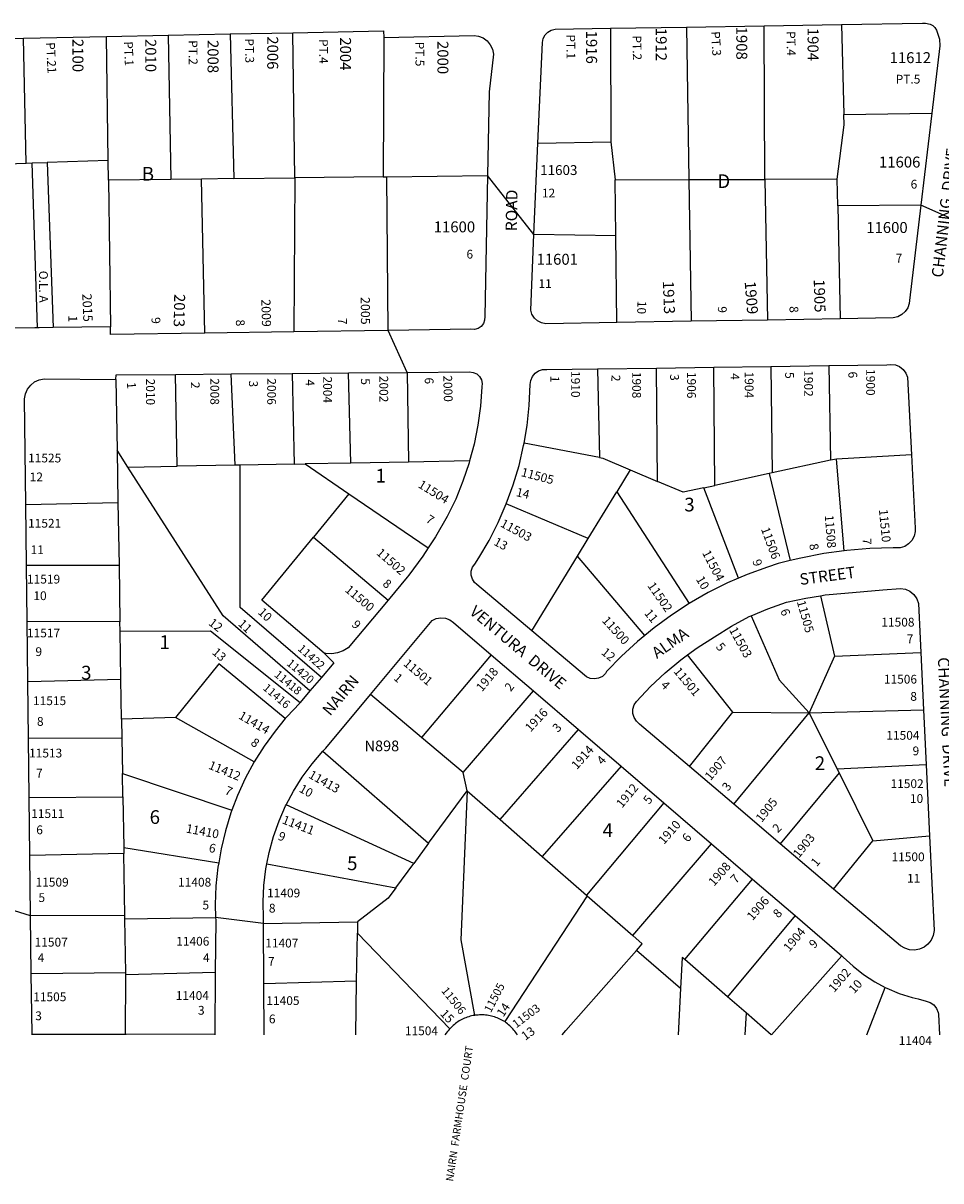
# Model space of a CAD drawing. Units: inches. Extents: x 1297747 to 1303769, y 501261 to 505450.
# Drawn here: x 1299604 to 1300794, y 501261 to 502763 of the extents above; entities that cross this region are included whole.
import ezdxf

# ---------------------------------------------------------------- set-up
doc = ezdxf.new("R2010")
doc.units = ezdxf.units.IN
doc.header["$MEASUREMENT"] = 0
for name, color, linetype in [('Addresses', 5, 'Continuous'), ('Lot-Block-Parcel Text', 6, 'Continuous'), ('Parcel Boundaries', 7, 'Continuous'), ('Street Names', 7, 'Continuous'), ('Street ROW', 5, 'Continuous')]:
    doc.layers.add(name, color=color, linetype=linetype)
doc.styles.add('Arial', font='txt')

msp = doc.modelspace()

# ---------------------------------------------------------------- linework, layer by layer
at = {"layer": 'Parcel Boundaries'}
for p, q in [((1300464.2, 502757.6), (1300467.4, 502559.7)), ((1300565.9, 502559.9), (1300565, 502759.2)), ((1300665.3, 502760.8), (1300668.5, 502644.1)), ((1299607.8, 502581.2), (1299604, 502743.3)), ((1299714.1, 502584.6), (1299711.7, 502745.5)), ((1299791.8, 502747.1), (1299795.2, 502559.9)), ((1299872.3, 502748.7), (1299877.1, 502561)), ((1299956.4, 502561.9), (1299953.4, 502750.3)), ((1300071.7, 502744.2), (1300070.8, 502563.4)), ((1300365.8, 502756), (1300366.1, 502608.9)), ((1300668.5, 502644.1), (1300782.7, 502645.8)), ((1300271.7, 502607.2), (1300366.1, 502608.9)), ((1300366.1, 502608.9), (1300371.7, 502559.4)), ((1299563.8, 502579.7), (1299607.8, 502581.2)), ((1299607.8, 502581.2), (1299615.5, 502581.4)), ((1299615.5, 502581.4), (1299634.9, 502582)), ((1299622.1, 502367.5), (1299615.5, 502581.4)), ((1299714.1, 502584.6), (1299634.9, 502582)), ((1299634.9, 502582), (1299642.5, 502367.8)), ((1299714.4, 502558.9), (1299714.1, 502584.6)), ((1299877.1, 502561), (1299956.4, 502561.9)), ((1299956.4, 502561.9), (1299955.1, 502362.4)), ((1300070.8, 502563.4), (1299956.4, 502561.9)), ((1300070.8, 502563.4), (1300075.5, 502563.4)), ((1300075.5, 502563.4), (1300206.3, 502565.1)), ((1300077.2, 502364.2), (1300075.5, 502563.4)), ((1299795.2, 502559.9), (1299714.4, 502558.9)), ((1299714.4, 502558.9), (1299717.2, 502368.8)), ((1299835.1, 502560.4), (1299795.2, 502559.9)), ((1299877.1, 502561), (1299835.1, 502560.4)), ((1299839.4, 502360.7), (1299835.1, 502560.4)), ((1300371.7, 502559.4), (1300467.4, 502559.7)), ((1300372.6, 502486.9), (1300371.7, 502559.4)), ((1300467.4, 502559.7), (1300565.9, 502559.9)), ((1300467.4, 502559.7), (1300470.4, 502375.9)), ((1300660, 502560.2), (1300565.9, 502559.9)), ((1300565.9, 502559.9), (1300569.4, 502377.6)), ((1300660.7, 502525.8), (1300660, 502560.2)), ((1300768.4, 502526.6), (1300660.7, 502525.8)), ((1300660.7, 502525.8), (1300663.7, 502379.3)), ((1300372.6, 502486.9), (1300266.5, 502488.5)), ((1300374.1, 502374.2), (1300372.6, 502486.9)), ((1299803.7, 502187.9), (1299801.3, 502307.1)), ((1299878.9, 502189.3), (1299873.6, 502307.7)), ((1299952.8, 502308.3), (1299955.3, 502190.7)), ((1300028.9, 502192), (1300025.9, 502308.9)), ((1300102, 502309.5), (1300103.5, 502193.4)), ((1300348.7, 502314.2), (1300351.4, 502199.3)), ((1300426.8, 502168.3), (1300425.5, 502315.3)), ((1300501, 502163), (1300500, 502316.3)), ((1300573.8, 502317.3), (1300575.5, 502179.2)), ((1300648.9, 502318.4), (1300651.1, 502195.6)), ((1299724.1, 502300.5), (1299725.6, 502208.6)), ((1300351.4, 502199.3), (1300253.6, 502217.9)), ((1299739.6, 502186.7), (1299725.6, 502208.6)), ((1299725.6, 502208.6), (1299726.7, 502140.7)), ((1300756.3, 502202.8), (1300659.2, 502196.9)), ((1299739.6, 502186.7), (1299803.7, 502187.9)), ((1299878.9, 502189.3), (1299803.7, 502187.9)), ((1299885.4, 502189.4), (1299878.9, 502189.3)), ((1299955.3, 502190.7), (1299885.4, 502189.4)), ((1299955.3, 502190.7), (1299969.4, 502190.9)), ((1300028.9, 502192), (1299969.4, 502190.9)), ((1299969.4, 502190.9), (1300026.4, 502152.1)), ((1300103.5, 502193.4), (1300028.9, 502192)), ((1300183, 502194.9), (1300103.5, 502193.4)), ((1300651.1, 502195.6), (1300575.5, 502179.2)), ((1300668.8, 502078.2), (1300659.2, 502196.9)), ((1300391.3, 502183.4), (1300373.9, 502154.8)), ((1300391.3, 502183.4), (1300426.8, 502168.3)), ((1300571.6, 502178.3), (1300501, 502163)), ((1300575.5, 502179.2), (1300571.6, 502178.3)), ((1300571.6, 502178.3), (1300598.8, 502065.5)), ((1300486.8, 502159.9), (1300501, 502163)), ((1300531.8, 502042.7), (1300486.8, 502159.9)), ((1300026.4, 502152.1), (1299980.4, 502095.9)), ((1300026.4, 502152.1), (1300129.3, 502082.1)), ((1300336.9, 502094.3), (1300373.9, 502154.8)), ((1300373.9, 502154.8), (1300467.7, 502009.8)), ((1299607.2, 502138.2), (1299726.7, 502140.7)), ((1299726.7, 502140.7), (1299728.1, 502059.7)), ((1300336.9, 502094.3), (1300230.6, 502139.2)), ((1299980.4, 502095.9), (1300077.2, 502014.3)), ((1300322.8, 502071.1), (1300336.9, 502094.3)), ((1300263.7, 501974.4), (1300322.8, 502071.1)), ((1300410.2, 501968.4), (1300322.8, 502071.1)), ((1299608.1, 502059.7), (1299728.1, 502059.7)), ((1299728.1, 502059.7), (1299729.3, 501986.1)), ((1300638.4, 502020), (1300656.2, 501941.6)), ((1299729.3, 501986.1), (1299608.9, 501986.4)), ((1299729.5, 501974.1), (1299729.3, 501986.1)), ((1299730.6, 501911.8), (1299729.5, 501974.1)), ((1300656.2, 501941.6), (1300768.5, 501946.4)), ((1300211, 501943.5), (1300120.5, 501836.2)), ((1300524.3, 501869), (1300465.6, 501943.1)), ((1300656.2, 501941.6), (1300623.4, 501868.1)), ((1299609.9, 501908.8), (1299730.6, 501911.8)), ((1299731.4, 501859.7), (1299730.6, 501911.8)), ((1300120.5, 501836.2), (1300054.4, 501892)), ((1300174.4, 501790.7), (1300265.8, 501896.5)), ((1300623.4, 501868.1), (1300772, 501871.8)), ((1299801.5, 501862), (1299731.4, 501859.7)), ((1299731.4, 501859.7), (1299731.9, 501835)), ((1299903.6, 501804.6), (1299801.5, 501862)), ((1300468.1, 501798.5), (1300524.3, 501869)), ((1300524.3, 501869), (1300623.4, 501868.1)), ((1300525.9, 501749.4), (1300623.4, 501868.1)), ((1300623.4, 501868.1), (1300659.7, 501795.2)), ((1300222.5, 501729.6), (1300324.2, 501846.3)), ((1299731.9, 501835), (1299610.7, 501834.6)), ((1299731.9, 501835), (1299732.6, 501789.2)), ((1300174.4, 501790.7), (1300120.5, 501836.2)), ((1299992.6, 501818.4), (1300129.7, 501698.8)), ((1300379.7, 501798.7), (1300277.1, 501681.9)), ((1300775.4, 501800.6), (1300659.7, 501795.2)), ((1299732.6, 501789.2), (1299874.5, 501741.7)), ((1299733.1, 501759), (1299732.6, 501789.2)), ((1300179.7, 501767.1), (1300174.4, 501790.7)), ((1300662.3, 501790.1), (1300586.1, 501698.3)), ((1300659.7, 501795.2), (1300662.3, 501790.1)), ((1300662.3, 501790.1), (1300706.1, 501702.2)), ((1300129.7, 501698.8), (1300179.7, 501767.1)), ((1300179.7, 501767.1), (1300222.5, 501729.6)), ((1299611.6, 501758.3), (1299733.1, 501759)), ((1299733.1, 501759), (1299734.2, 501693.4)), ((1300434.8, 501751.4), (1300334.6, 501631.6)), ((1300110.4, 501672.5), (1299945, 501748.8)), ((1300222.5, 501729.6), (1300277.1, 501681.9)), ((1300706.1, 501702.2), (1300779.7, 501708.6)), ((1299734.2, 501693.4), (1299734.3, 501685.5)), ((1299734.2, 501693.4), (1299857.4, 501673.3)), ((1300129.7, 501698.8), (1300110.4, 501672.5)), ((1300394.6, 501579.1), (1300497, 501698)), ((1300655.3, 501639.5), (1300706.1, 501702.2)), ((1299734.3, 501685.5), (1299612.5, 501683.1)), ((1299735.7, 501605.3), (1299734.3, 501685.5)), ((1300277.1, 501681.9), (1300334.6, 501631.6)), ((1299919.9, 501672.2), (1300087.2, 501641)), ((1300087.2, 501641), (1300110.4, 501672.5)), ((1300462.1, 501547.9), (1300550.1, 501652.4)), ((1300335.5, 501630.8), (1300228.5, 501467.8)), ((1300334.6, 501631.6), (1300335.5, 501630.8)), ((1300335.5, 501630.8), (1300394.6, 501579.1)), ((1299735.7, 501605.3), (1299613.4, 501604.7)), ((1299735.8, 501601), (1299735.7, 501605.3)), ((1299735.8, 501601), (1299853.4, 501602.4)), ((1299736.9, 501530.7), (1299735.8, 501601)), ((1300605.3, 501605), (1300517.7, 501499.6)), ((1299915.6, 501594.8), (1300037.5, 501596.8)), ((1300037.5, 501596.8), (1300037.3, 501582.4)), ((1300036.4, 501519.8), (1300037.3, 501582.4)), ((1300037.3, 501582.4), (1300157.2, 501458.3)), ((1300456.6, 501510.3), (1300399.6, 501560)), ((1300517.7, 501499.6), (1300462.1, 501547.9)), ((1300665.9, 501552.9), (1300574.6, 501450.4)), ((1299736.9, 501530.7), (1299614.3, 501529.4)), ((1299736.6, 501451.2), (1299737, 501528.2)), ((1299737, 501528.2), (1299736.9, 501530.7)), ((1299853, 501531.4), (1299737, 501528.2)), ((1300036.4, 501519.8), (1299916.1, 501516.7)), ((1300035.3, 501450.5), (1300036.4, 501519.8)), ((1300698.5, 501450.4), (1300722, 501512)), ((1300456.6, 501510.3), (1300453.4, 501450.4)), ((1300541.6, 501478.9), (1300517.7, 501499.6)), ((1300541.6, 501478.9), (1300540.1, 501450.4)), ((1300574.4, 501450.4), (1300541.6, 501478.9)), ((1299615.2, 501451.4), (1299736.6, 501451.2)), ((1299736.6, 501451.2), (1299736.6, 501450.5)), ((1299852.5, 501450.9), (1299736.6, 501451.2))]:
    msp.add_line(p, q, dxfattribs=at)
for points in [[(1300660, 502560.2), (1300668.9, 502630.7), (1300668.5, 502644.1)], [(1299975.8, 501896.4), (1299863, 501994), (1299739.6, 502186.7)], [(1299990.6, 501913.9), (1299885.4, 502004.5), (1299885.4, 502189.4)], [(1300351.4, 502199.3), (1300355.8, 502198.5), (1300391.3, 502183.4)], [(1300659.2, 502196.9), (1300656.3, 502196.7), (1300651.1, 502195.6)], [(1300486.8, 502159.9), (1300460.2, 502154.2), (1300426.8, 502168.3)], [(1299994.4, 501945.6), (1299913.5, 502014.1), (1299980.4, 502095.9)], [(1300548.1, 501994.1), (1300584.6, 501910.7), (1300623.4, 501868.1)], [(1299729.5, 501974.1), (1299846.9, 501974.5), (1299963.2, 501881.5)], [(1299943.8, 501860.5), (1299857.8, 501931.6), (1299801.5, 501862)], [(1300179.7, 501767.1), (1300171.5, 501573.6), (1300189.2, 501475.6)], [(1300087.2, 501641), (1300077.4, 501627.6), (1300037.5, 501596.8)], [(1300399.6, 501560), (1300406.9, 501568.3), (1300394.6, 501579.1)], [(1300303.1, 501450.4), (1300308, 501455.9), (1300399.6, 501560)], [(1300462.1, 501547.9), (1300458.8, 501550.7), (1300456.6, 501510.3)]]:
    msp.add_lwpolyline(points, dxfattribs=at)
at = {"layer": 'Street ROW'}
for p, q in [((1300365.8, 502756), (1300464.2, 502757.6)), ((1300464.2, 502757.6), (1300565, 502759.2)), ((1300565, 502759.2), (1300665.3, 502760.8)), ((1299503.2, 502741.3), (1299604, 502743.3)), ((1299604, 502743.3), (1299711.7, 502745.5)), ((1299711.7, 502745.5), (1299791.8, 502747.1)), ((1299791.8, 502747.1), (1299872.3, 502748.7)), ((1299872.3, 502748.7), (1299953.4, 502750.3)), ((1300782.7, 502645.8), (1300768.4, 502526.6)), ((1300266.5, 502488.5), (1300271.7, 502607.2)), ((1300266.5, 502488.5), (1300206.3, 502565.1)), ((1300825.3, 502501.4), (1300768.4, 502526.6)), ((1299717.2, 502368.8), (1299642.5, 502367.8)), ((1300470.4, 502375.9), (1300374.1, 502374.2)), ((1300569.4, 502377.6), (1300470.4, 502375.9)), ((1300663.7, 502379.3), (1300569.4, 502377.6)), ((1299955.1, 502362.4), (1299839.4, 502360.7)), ((1300077.2, 502364.2), (1299955.1, 502362.4)), ((1300102, 502309.5), (1300077.2, 502364.2)), ((1299801.3, 502307.1), (1299873.6, 502307.7)), ((1299873.6, 502307.7), (1299952.8, 502308.3)), ((1299952.8, 502308.3), (1300025.9, 502308.9)), ((1300025.9, 502308.9), (1300102, 502309.5)), ((1300348.7, 502314.2), (1300425.5, 502315.3)), ((1300425.5, 502315.3), (1300500, 502316.3)), ((1300500, 502316.3), (1300573.8, 502317.3)), ((1300573.8, 502317.3), (1300648.9, 502318.4)), ((1299608.1, 502059.7), (1299607.2, 502138.2)), ((1299608.9, 501986.4), (1299608.1, 502059.7)), ((1299609.9, 501908.8), (1299608.9, 501986.4)), ((1300768.5, 501946.4), (1300772, 501871.8)), ((1300211, 501943.5), (1300265.8, 501896.5)), ((1299610.7, 501834.6), (1299609.9, 501908.8)), ((1299990.6, 501913.9), (1299975.8, 501896.4)), ((1299975.8, 501896.4), (1299963.2, 501881.5)), ((1300265.8, 501896.5), (1300324.2, 501846.3)), ((1300772, 501871.8), (1300775.4, 501800.6)), ((1300324.2, 501846.3), (1300379.7, 501798.7)), ((1299611.6, 501758.3), (1299610.7, 501834.6)), ((1300379.7, 501798.7), (1300434.8, 501751.4)), ((1300525.9, 501749.4), (1300468.1, 501798.5)), ((1300775.4, 501800.6), (1300779.7, 501708.6)), ((1299612.5, 501683.1), (1299611.6, 501758.3)), ((1300434.8, 501751.4), (1300497, 501698)), ((1300586.1, 501698.3), (1300525.9, 501749.4)), ((1300497, 501698), (1300550.1, 501652.4)), ((1300655.3, 501639.5), (1300586.1, 501698.3)), ((1299613.4, 501604.7), (1299612.5, 501683.1)), ((1300550.1, 501652.4), (1300605.3, 501605)), ((1299613.4, 501604.7), (1299551.1, 501623.8)), ((1299614.3, 501529.4), (1299613.4, 501604.7)), ((1299915.6, 501594.8), (1299853.4, 501602.4)), ((1300605.3, 501605), (1300665.9, 501552.9)), ((1299916.1, 501516.7), (1299915.6, 501594.8)), ((1299916.5, 501450.5), (1299916.1, 501516.7)), ((1299615.2, 501450.5), (1299615.2, 501451.4)), ((1299852.5, 501450.9), (1299852.5, 501450.5))]:
    msp.add_line(p, q, dxfattribs=at)
for points in [[(1300665.3, 502760.8), (1300770.4, 502762.5), (1300774.7, 502762.7), (1300780.4, 502761.5), (1300783.9, 502759.7), (1300786.7, 502757.1), (1300788.7, 502753.7), (1300792.6, 502741.8), (1300793.2, 502733.1), (1300782.7, 502645.8)], [(1299953.4, 502750.3), (1300071.4, 502752.6), (1300071.7, 502744.2)], [(1300071.7, 502744.2), (1300188.8, 502746.8), (1300194.5, 502745.9), (1300200.5, 502743.5), (1300205.7, 502739.7), (1300209.8, 502734.7), (1300212.6, 502728.9), (1300213.9, 502722.6), (1300208.5, 502673.6), (1300206.3, 502565.1)], [(1300271.7, 502607.2), (1300277.4, 502737.5), (1300278.4, 502742.6), (1300280.8, 502747.3), (1300284.4, 502751.1), (1300288.9, 502753.7), (1300293.9, 502754.8), (1300365.8, 502756)], [(1300206.3, 502565.1), (1300202.6, 502382.2), (1300202.5, 502377.4), (1300200.9, 502372.9), (1300197.9, 502369.1), (1300193.9, 502366.5), (1300189.2, 502365.3), (1300184.4, 502365.7), (1300077.2, 502364.2)], [(1300768.4, 502526.6), (1300753.6, 502403), (1300753.3, 502399.2), (1300751.4, 502393.6), (1300748.2, 502388.6), (1300743.8, 502384.7), (1300738.5, 502381.8), (1300732.6, 502380.5), (1300663.7, 502379.3)], [(1300374.1, 502374.2), (1300281.8, 502372.6), (1300276.2, 502373.8), (1300271.2, 502376.4), (1300267, 502380.2), (1300263.9, 502385), (1300262.3, 502390.4), (1300266.5, 502488.5)], [(1299622.1, 502367.5), (1299618.9, 502367.4), (1299586.1, 502367.1), (1299553.2, 502368.4), (1299547.5, 502368.9)], [(1299642.5, 502367.8), (1299624.4, 502367.6), (1299622.1, 502367.5)], [(1299839.4, 502360.7), (1299717, 502359), (1299717.2, 502368.8)], [(1299724.1, 502300.5), (1299724.2, 502306.5), (1299801.3, 502307.1)], [(1300102, 502309.5), (1300182.9, 502310.2), (1300187.8, 502309.7), (1300192.2, 502307.8), (1300195.9, 502304.5), (1300198.3, 502300.2), (1300199.3, 502295.4), (1300198.8, 502290.8), (1300197, 502265.8), (1300193.6, 502241), (1300188.7, 502216.4), (1300183, 502194.9)], [(1300253.6, 502217.9), (1300257.5, 502240.6), (1300260.4, 502266.7), (1300261.6, 502293.9), (1300262.3, 502299.3), (1300264.4, 502304.3), (1300267.9, 502308.5), (1300272.4, 502311.6), (1300277.7, 502313.2), (1300283.1, 502313.3), (1300348.7, 502314.2)], [(1300648.9, 502318.4), (1300724.4, 502319.4), (1300729.5, 502320.1), (1300735.4, 502319.3), (1300740.8, 502317.1), (1300745.5, 502313.5), (1300749, 502308.7), (1300751.2, 502303.3), (1300756.3, 502202.8)], [(1299607.2, 502138.2), (1299605.6, 502275.4), (1299606.8, 502281.8), (1299609.4, 502287.9), (1299613.5, 502293.1), (1299618.6, 502297.2), (1299624.6, 502300), (1299631.1, 502301.3), (1299724.1, 502300.5)], [(1300230.6, 502139.2), (1300239.6, 502163.9), (1300247.1, 502189.1), (1300253.1, 502214.7), (1300253.6, 502217.9)], [(1300756.3, 502202.8), (1300761.2, 502107.4), (1300761.1, 502103.2), (1300759.7, 502097.2), (1300756.8, 502091.8), (1300752.6, 502087.3), (1300747.5, 502084), (1300741.6, 502082.1), (1300732.4, 502082.2), (1300702.2, 502081.2), (1300672.2, 502078.7), (1300668.8, 502078.2)], [(1300183, 502194.9), (1300182.3, 502192.2), (1300174.3, 502168.4), (1300164.9, 502145.2), (1300154, 502122.6), (1300138.7, 502096.4), (1300129.3, 502082.1)], [(1300263.7, 501974.4), (1300192.5, 502034.4), (1300189.5, 502037.1), (1300186.6, 502041.5), (1300185.1, 502046.5), (1300185.2, 502051.8), (1300186.8, 502056.8), (1300189.9, 502061.1), (1300194.9, 502069), (1300208.2, 502091.6), (1300220.1, 502115.1), (1300230.6, 502139.2)], [(1300129.3, 502082.1), (1300122.1, 502071.2), (1300104.2, 502046.8), (1300102, 502044), (1300077.2, 502014.3)], [(1300668.8, 502078.2), (1300642.4, 502074.6), (1300612.7, 502068.9), (1300598.8, 502065.5)], [(1300598.8, 502065.5), (1300583.5, 502061.7), (1300569.3, 502057.2), (1300543, 502047.6), (1300531.8, 502042.7)], [(1300531.8, 502042.7), (1300517.4, 502036.5), (1300492.4, 502024), (1300467.7, 502009.8)], [(1300638.4, 502020), (1300644.3, 502021), (1300669.7, 502023.4), (1300719.3, 502027.5), (1300742.2, 502029.3), (1300748.4, 502028.4), (1300754.2, 502026), (1300759.3, 502021.5), (1300763.1, 502015.9), (1300765.4, 502010), (1300768.5, 501946.4)], [(1300077.2, 502014.3), (1300025.5, 501952.5), (1300018.9, 501948.5), (1300011.7, 501945.9), (1300004.1, 501944.8), (1299996.4, 501945.2), (1299994.4, 501945.6)], [(1300467.7, 502009.8), (1300444.8, 501994.9), (1300422.3, 501978.3), (1300410.2, 501968.4)], [(1300548.1, 501994.1), (1300569.7, 502002.9), (1300594.1, 502011.4), (1300619.1, 502016.9), (1300638.4, 502020)], [(1300054.4, 501892), (1300134.3, 501987.7), (1300139.7, 501990.3), (1300145.6, 501991.4), (1300151.6, 501990.9), (1300157.3, 501988.8), (1300162.2, 501985.4), (1300211, 501943.5)], [(1300465.6, 501943.1), (1300478.4, 501952.5), (1300500.6, 501966.7), (1300522.8, 501980.6), (1300545.9, 501993.2), (1300548.1, 501994.1)], [(1300410.2, 501968.4), (1300400.7, 501960.5), (1300380.2, 501941.6), (1300360.8, 501921.5), (1300359.2, 501919), (1300355.2, 501915.3), (1300350.3, 501912.9), (1300344.9, 501912), (1300339.5, 501912.7), (1300334.6, 501914.9), (1300263.7, 501974.4)], [(1299994.4, 501945.6), (1300006.8, 501933), (1299990.6, 501913.9)], [(1300468.1, 501798.5), (1300403.5, 501853.5), (1300399.3, 501857.2), (1300396.3, 501861.9), (1300394.8, 501867.3), (1300394.8, 501872.9), (1300396.4, 501878.3), (1300399.5, 501882.9), (1300417.6, 501902.1), (1300436.8, 501920.1), (1300457.1, 501937), (1300465.6, 501943.1)], [(1299992.6, 501818.4), (1299996.3, 501822.4), (1300054.4, 501892)], [(1299963.2, 501881.5), (1299962.5, 501880.6), (1299945.9, 501863), (1299943.8, 501860.5)], [(1299943.8, 501860.5), (1299930.5, 501844.4), (1299916.3, 501824.7), (1299903.6, 501804.6)], [(1299945, 501748.8), (1299954.4, 501766.5), (1299965.9, 501784.7), (1299978.6, 501802.1), (1299992.6, 501818.4)], [(1299903.6, 501804.6), (1299891.9, 501782.9), (1299881.9, 501761), (1299874.5, 501741.7)], [(1299874.5, 501741.7), (1299873.2, 501738.3), (1299866.1, 501715.2), (1299860.5, 501691.7), (1299857.4, 501673.3)], [(1299919.9, 501672.2), (1299922.8, 501686.7), (1299928.5, 501707.5), (1299935.7, 501727.8), (1299944.3, 501747.5), (1299945, 501748.8)], [(1300779.7, 501708.6), (1300785.6, 501585.7), (1300784.4, 501579.3), (1300781.7, 501573.3), (1300777.7, 501568.2), (1300772.6, 501564.2), (1300766.6, 501561.5), (1300760.2, 501560.3), (1300753.7, 501560.7), (1300747.5, 501562.6), (1300741.9, 501565.9), (1300655.3, 501639.5)], [(1299857.4, 501673.3), (1299856.4, 501667.8), (1299853.9, 501643.8), (1299853, 501619.6), (1299853.4, 501602.4)], [(1299915.6, 501594.8), (1299915.6, 501601.2), (1299915, 501622.7), (1299916.1, 501644.2), (1299918.6, 501665.6), (1299919.9, 501672.2)], [(1299853.4, 501602.4), (1299853.5, 501599), (1299853, 501531.4)], [(1300665.9, 501552.9), (1300667.8, 501551.3), (1300680.5, 501539.3), (1300694.2, 501528.5), (1300708.8, 501519), (1300722, 501512)], [(1299615.2, 501451.4), (1299615.2, 501452.2), (1299614.3, 501529.4)], [(1299853, 501531.4), (1299852.5, 501451.6), (1299852.5, 501450.9)], [(1300722, 501512), (1300724.2, 501510.8), (1300740.3, 501504.1), (1300757, 501498.8), (1300764.9, 501496.9), (1300775.4, 501494.2), (1300780.6, 501492.4), (1300785.2, 501489.1), (1300788.7, 501484.7), (1300790.8, 501479.5), (1300791.2, 501477.3), (1300792.5, 501450.4)], [(1300189.2, 501475.6), (1300187.4, 501475.3), (1300185.5, 501474.9), (1300183.7, 501474.4), (1300181.8, 501473.9), (1300180, 501473.3), (1300178.2, 501472.6), (1300176.4, 501471.9), (1300174.6, 501471.1), (1300172.9, 501470.2), (1300171.2, 501469.3), (1300169.5, 501468.4), (1300167.9, 501467.3), (1300166.3, 501466.2), (1300164.7, 501465.1), (1300163.2, 501463.9), (1300161.7, 501462.7), (1300160.3, 501461.4), (1300158.9, 501460), (1300157.2, 501458.3)], [(1300228.5, 501467.8), (1300227.2, 501468), (1300225.6, 501468.9), (1300224, 501469.8), (1300222.2, 501470.7), (1300220.5, 501471.5), (1300218.7, 501472.3), (1300216.9, 501473), (1300215.1, 501473.6), (1300213.2, 501474.2), (1300211.4, 501474.7), (1300209.5, 501475.1), (1300207.6, 501475.5), (1300205.7, 501475.8), (1300203.8, 501476), (1300201.8, 501476.2), (1300199.9, 501476.3), (1300198, 501476.3), (1300196, 501476.3), (1300194.1, 501476.1), (1300192.2, 501476), (1300190.3, 501475.7), (1300189.2, 501475.6)], [(1300244.9, 501450.4), (1300243.9, 501452), (1300242.8, 501453.5), (1300241.6, 501455.1), (1300240.4, 501456.6), (1300239.1, 501458), (1300237.8, 501459.4), (1300236.4, 501460.8), (1300235, 501462.1), (1300233.6, 501463.4), (1300232.1, 501464.6), (1300230.5, 501465.8), (1300228.5, 501467.8)], [(1300157.2, 501458.3), (1300156.3, 501457.2), (1300155, 501455.7), (1300153.8, 501454.2), (1300152.7, 501452.6), (1300150.7, 501450.4)]]:
    msp.add_lwpolyline(points, dxfattribs=at)

# ---------------------------------------------------------------- texts
at = {"layer": 'Addresses', "color": 18, "true_color": 0x000000, "style": 'Arial'}
for s, height, rotation, p in [('2006', 14.2, -90, (1299920.4, 502745.6)), ('2004', 14.2, -90, (1300014.9, 502744.3)), ('1916', 14.2, -90, (1300334.2, 502752.9)), ('1912', 14.2, -90, (1300424.5, 502756.6)), ('1908', 14.2, -90, (1300529, 502758.1)), ('1904', 14.2, -90, (1300621.5, 502756.6)), ('2100', 14.2, -90, (1299667.7, 502742.2)), ('2010', 14.2, -90, (1299762.2, 502742.2)), ('2008', 14.2, -90, (1299843, 502740.8)), ('2000', 14.2, -90, (1300141.2, 502739.5)), ('1905', 14.2, -88.2543, (1300629.4, 502430.2)), ('1913', 14.2, -87.6488, (1300433.6, 502428)), ('1909', 14.2, -85.368, (1300539.8, 502427.4)), ('2015', 12.07, -87.6969, (1299680.4, 502411.6)), ('2013', 14.2, -91.0234, (1299799.7, 502411.5)), ('2009', 11.83, -88.5275, (1299912.7, 502404.4)), ('2005', 11.83, -89.4653, (1300041.7, 502407.4)), ('1910', 11.36, -90, (1300314.8, 502311.4)), ('1908', 11.36, -90, (1300394, 502310.4)), ('1906', 11.36, -90, (1300465.2, 502310.3)), ('1904', 11.36, -90, (1300540, 502310.7)), ('1902', 11.36, -90, (1300617.1, 502312.5)), ('1900', 11.36, -90, (1300697.6, 502314)), ('2010', 11.36, -90, (1299763.2, 502301.6)), ('2008', 11.36, -90, (1299846.6, 502302)), ('2006', 11.36, -90, (1299920.4, 502302)), ('2004', 11.36, -90, (1299993, 502304.3)), ('2002', 11.36, -90, (1300065.9, 502305.2)), ('2000', 11.36, -88.5313, (1300148.8, 502305.7)), ('11505', 11.36, -14.8165, (1300248.9, 502175.3)), ('11504', 11.36, -31.7244, (1300115.1, 502161.2)), ('11510', 11.36, -84.349, (1300714, 502131.6)), ('11503', 11.36, -28.6104, (1300221.9, 502110.3)), ('11508', 11.36, -85.449, (1300643.8, 502124.2)), ('11506', 11.36, -69.6381, (1300560.8, 502106.5)), ('11502', 11.36, -41.0352, (1300061.2, 502074.2)), ('11504', 11.36, -62.6145, (1300484.4, 502075.6)), ('11502', 11.36, -55.2653, (1300413.2, 502032.9)), ('11500', 11.36, -40.1009, (1300020.4, 502026.2)), ('11505', 11.36, -74.2329, (1300607.4, 502012.2)), ('11500', 11.36, -47.7287, (1300354, 501987.2)), ('11503', 11.36, -61.0112, (1300519.3, 501975.6)), ('11422', 10.65, -41.4965, (1299959.1, 501950)), ('11420', 10.65, -39.9206, (1299944.7, 501930.8)), ('11501', 11.36, -40.6013, (1300096.2, 501930.5)), ('11418', 10.65, -39.4724, (1299928.6, 501916.1)), ('1918', 11.36, 50.4919, (1300199.1, 501894.6)), ('11501', 11.36, -49.874, (1300447, 501921.4)), ('11416', 10.65, -40.5155, (1299913.9, 501899)), ('1916', 11.36, 47.0308, (1300262, 501842.4)), ('11414', 11.36, -30.1014, (1299882.1, 501861.3)), ('1914', 11.36, 48.3666, (1300322.2, 501793.8)), ('1907', 11.36, 49.7996, (1300495.6, 501779.4)), ('11412', 11.36, -22.0871, (1299843.2, 501795.9)), ('11413', 11.36, -29.4387, (1299973, 501784.5)), ('1912', 11.36, 50.3558, (1300380.8, 501743.9)), ('1905', 11.36, 51.6548, (1300562, 501725.1)), ('11410', 11.36, -10.7509, (1299814.3, 501712.9)), ('11411', 11.36, -21.2091, (1299938.8, 501725)), ('1910', 11.36, 48.9185, (1300435.2, 501696.5)), ('1903', 11.36, 51.1466, (1300610.3, 501679)), ('1908', 11.36, 48.7584, (1300500.1, 501642.4)), ('1906', 11.36, 49.2223, (1300550.1, 501597.8)), ('1904', 11.36, 50.0425, (1300597.6, 501557.3)), ('1902', 11.36, 49.5381, (1300656, 501504.6)), ('11506', 10.65, -51.3425, (1300145.6, 501507.3)), ('11505', 10.65, 62.5869, (1300210.5, 501478.3)), ('11503', 10.65, 36.9411, (1300243.4, 501458.6))]:
    msp.add_text(s, height=height, rotation=rotation, dxfattribs=at).set_placement(p)
for s, height, p in [('11612', 14.2, (1300727.9, 502710.8)), ('11603', 12.78, (1300274.5, 502565.7)), ('11606', 14.2, (1300714.1, 502575.4)), ('11600', 14.2, (1300136.4, 502491.3)), ('11600', 14.2, (1300697.6, 502490.5)), ('11601', 14.2, (1300269.8, 502449.3)), ('11525', 11.36, (1299610.1, 502192.9)), ('11521', 11.36, (1299610.1, 502108.3)), ('11519', 11.36, (1299608.7, 502035.8)), ('11508', 11.36, (1300717.2, 501980)), ('11517', 11.36, (1299608.7, 501966)), ('11506', 11.36, (1300720.5, 501906)), ('11515', 11.36, (1299616.5, 501878.1)), ('11504', 11.36, (1300723.7, 501833.2)), ('11513', 11.36, (1299611.4, 501810.2)), ('11502', 11.36, (1300729.1, 501770.5)), ('11511', 11.36, (1299614.1, 501731.7)), ('11500', 11.36, (1300730.4, 501675.6)), ('11509', 11.36, (1299619.8, 501642.7)), ('11408', 11.36, (1299804.7, 501642.7)), ('11409', 11.36, (1299920.2, 501628.7)), ('11507', 11.36, (1299618.6, 501564.9)), ('11406', 11.36, (1299802.3, 501566.1)), ('11407', 11.36, (1299917.8, 501563.7)), ('11505', 11.36, (1299616.8, 501494)), ('11404', 11.36, (1299801.7, 501495.7)), ('11405', 11.36, (1299919.3, 501489.1)), ('11504', 11.36, (1300099, 501449.9)), ('11404', 11.36, (1300739.8, 501437.3))]:
    msp.add_text(s, height=height, dxfattribs=at).set_placement(p)
at = {"layer": 'Lot-Block-Parcel Text', "color": 14, "true_color": 0xa80000, "style": 'Arial'}
for s, height, rotation, p in [('PT.1', 11.36, -89.5284, (1300308.5, 502748)), ('PT.2', 11.36, -88.9624, (1300394.3, 502746.6)), ('PT.3', 11.36, -86.7662, (1300496.3, 502751.8)), ('PT.4', 11.36, -88.8027, (1300594.1, 502752.2)), ('PT.21', 11.36, -87.0383, (1299633.4, 502737.6)), ('PT.1', 11.36, -87.7251, (1299734.5, 502738.8)), ('PT.2', 11.36, -89.5991, (1299818.4, 502740.5)), ('PT.3', 11.36, -88.8554, (1299891.4, 502742.8)), ('PT.4', 11.36, -89.3108, (1299987.6, 502742)), ('PT.5', 11.36, -89.6625, (1300112.6, 502738.6)), ('O.L. A', 11.36, -89.6397, (1299624.3, 502441.5)), ('10', 11.36, -91.7796, (1300400.9, 502402.6)), ('1', 11.4, -90.2527, (1299662.5, 502383.6)), ('9', 11.4, -89.0818, (1300505.1, 502395.3)), ('8', 11.4, -87.6439, (1300597.9, 502395.4)), ('9', 11.4, -84.9765, (1299770, 502380.7)), ('8', 11.4, -84.8416, (1299879.4, 502377.7)), ('7', 11.4, -88.0804, (1300012.2, 502380.1)), ('3', 11.4, -87.2591, (1300443, 502307.3)), ('4', 11.4, -88.9756, (1300521.4, 502308.6)), ('5', 11.4, -87.9459, (1300592.3, 502309.9)), ('6', 11.4, -86.5337, (1300674.2, 502310.5)), ('1', 11.4, -85.0847, (1299738.2, 502296.5)), ('2', 11.4, -89.9763, (1299821.3, 502297.3)), ('3', 11.4, -90.008, (1299896.7, 502299.1)), ('4', 11.4, -87.9218, (1299970.1, 502300.3)), ('5', 11.4, -87.9717, (1300041.9, 502301.9)), ('6', 11.4, -91.3508, (1300124.9, 502303.2)), ('1', 11.4, -91.3122, (1300287.9, 502305.4)), ('2', 11.4, -90.4445, (1300367.1, 502306.5)), ('14', 11.36, -13.0042, (1300242.5, 502149.3)), ('7', 11.4, -32.6662, (1300125.1, 502116.2)), ('13', 11.36, -27.4769, (1300213.3, 502086.4)), ('8', 11.4, -79.0542, (1300623.5, 502086.5)), ('7', 11.4, -88.478, (1300692.8, 502094.5)), ('9', 11.4, -72.9136, (1300549.7, 502065.2)), ('8', 11.4, -38.6357, (1300069.2, 502033.8)), ('10', 11.36, -59.4173, (1300476.2, 502041.4)), ('10', 11.36, -43.7558, (1299907.5, 501997.5)), ('11', 11.36, -50.8888, (1300408.9, 501997)), ('6', 11.4, -70.0372, (1300585.9, 502000.7)), ('12', 11.36, -37.7903, (1299843.3, 501982.9)), ('11', 11.36, -42.8845, (1299881.6, 501982.4)), ('9', 11.4, -45.9094, (1300029, 501981.7)), ('13', 11.36, -42.1258, (1299848, 501945.3)), ('12', 11.36, -39.714, (1300352.9, 501945)), ('5', 11.4, -50.5111, (1300501.8, 501953.4)), ('1', 11.4, -40.7572, (1300083.5, 501911.9)), ('2', 11.4, 53.0525, (1300236.4, 501894.9)), ('4', 11.4, -45.425, (1300430.1, 501903.1)), ('3', 11.4, 46.5334, (1300297.4, 501841.9)), ('8', 11.4, -36.503, (1299898, 501827.3)), ('4', 11.4, 48.9792, (1300355.4, 501799.7)), ('7', 11.4, -23.537, (1299864.3, 501763.2)), ('10', 11.36, -29.2797, (1299960.7, 501766.3)), ('3', 11.4, 53.4521, (1300518.5, 501765.7)), ('5', 11.4, 50.8219, (1300415.9, 501748.6)), ('2', 11.4, 45.7825, (1300582.9, 501711.6)), ('9', 11.4, -21.8419, (1299933.3, 501704)), ('6', 11.4, 51.3782, (1300466.4, 501699.4)), ('6', 11.4, -11.5257, (1299843.9, 501687.8)), ('1', 11.4, 49.6742, (1300633.3, 501667.6)), ('7', 11.4, 46.4467, (1300528.5, 501645.8)), ('8', 11.4, 46.9004, (1300583.6, 501601.1)), ('9', 11.4, 42.5304, (1300629.7, 501561.5)), ('10', 11.36, 47.6236, (1300681.9, 501503)), ('15', 11.36, -46.6404, (1300143.9, 501477)), ('14', 11.36, 55.8803, (1300226.6, 501472.6)), ('13', 11.36, 36.277, (1300255.2, 501442.6))]:
    msp.add_text(s, height=height, rotation=rotation, dxfattribs=at).set_placement(p)
for s, height, p in [('PT.5', 11.36, (1300735.8, 502684.3)), ('B', 17.8, (1299757.6, 502558.4)), ('D', 17.8, (1300504.4, 502548.8)), ('12', 11.36, (1300276.8, 502536.6)), ('6', 11.4, (1300755.2, 502548.1)), ('6', 11.4, (1300178.9, 502457.3)), ('7', 11.4, (1300735.8, 502452.2)), ('11', 11.36, (1300272.3, 502419.1)), ('12', 11.36, (1299612.2, 502168.4)), ('1', 17.8, (1300060.9, 502166.8)), ('3', 17.8, (1300461.5, 502129.3)), ('11', 11.36, (1299613.4, 502073.9)), ('10', 11.36, (1299617, 502014.3)), ('1', 17.8, (1299780.6, 501950.9)), ('7', 11.4, (1300750.1, 501958.4)), ('9', 11.4, (1299619.6, 501941.7)), ('3', 17.8, (1299678.9, 501911.3)), ('8', 11.4, (1300754.7, 501883.7)), ('8', 11.4, (1299621.6, 501851.2)), ('N898', 13.81, (1300046.6, 501818.3)), ('2', 17.8, (1300630.8, 501793.9)), ('9', 11.4, (1300757.7, 501813)), ('7', 11.4, (1299620.4, 501784.1)), ('10', 11.36, (1300754.3, 501751.2)), ('6', 17.8, (1299767.8, 501724)), ('6', 11.4, (1299620.7, 501710.6)), ('4', 17.8, (1300355.5, 501706.9)), ('5', 17.8, (1300024, 501664)), ('11', 11.36, (1300750.6, 501647.8)), ('5', 11.4, (1299623.5, 501622.7)), ('5', 11.4, (1299836.3, 501613.1)), ('8', 11.4, (1299922.5, 501609)), ('4', 11.4, (1299622.6, 501544.9)), ('4', 11.4, (1299837.1, 501544.9)), ('7', 11.4, (1299921.4, 501540)), ('3', 11.4, (1299619.4, 501469.4)), ('3', 11.4, (1299830.5, 501476.5)), ('6', 11.4, (1299922.5, 501465.3))]:
    msp.add_text(s, height=height, dxfattribs=at).set_placement(p)
at = {"layer": 'Street Names', "color": 18, "true_color": 0x000000, "style": 'Arial'}
for s, height, rotation, p in [('CHANNING  DRIVE', 14.792, 83.3164, (1300796.9, 502432.1)), ('ROAD', 14.79, 89.1016, (1300244.4, 502492.7)), ('STREET', 14.79, 7.5711, (1300612.1, 502033.8)), ('VENTURA  DRIVE', 14.792, -40.0031, (1300181.8, 501997.2)), ('ALMA', 14.79, 34.7922, (1300426, 501937.8)), ('CHANNING  DRIVE', 14.792, -87.0028, (1300790.4, 501939.8)), ('NAIRN', 14.79, 50.0021, (1300001.9, 501863.2)), ('NAIRN  FARMHOUSE  COURT', 9.861, 81.5764, (1300161.6, 501259.7))]:
    msp.add_text(s, height=height, rotation=rotation, dxfattribs=at).set_placement(p)

doc.saveas('drawing.dxf')
